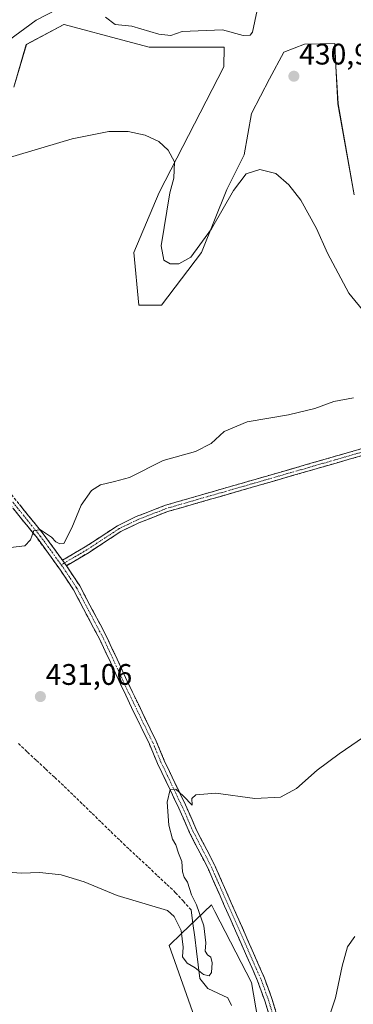
# Model space of a CAD drawing. Units: metres. Extents: x 628768 to 632251, y 4683350 to 4685727.
# Drawn here: x 631898 to 632010, y 4684253 to 4684585 of the extents above; entities that cross this region are included whole.
import ezdxf
from ezdxf.enums import TextEntityAlignment as Align

# ---------------------------------------------------------------- set-up
doc = ezdxf.new("R2010")
doc.units = ezdxf.units.M
doc.header["$MEASUREMENT"] = 0
doc.linetypes.add('TRAZO_Y_PUNTO', pattern=[1, 0.5, -0.25, 0, -0.25])
doc.linetypes.add('TRAZOSX2', pattern=[1.5, 1, -0.5])
for name, color, linetype, lineweight in [('Arbolado forestal CxS', 92, 'Continuous', 0), ('Camino', 19, 'TRAZOSX2', 0), ('Camino Cxs', 19, 'Continuous', 0), ('Camino eje', 19, 'TRAZO_Y_PUNTO', 0), ('Carátula', 7, 'Continuous', 5), ('Corriente artificial lineal', 5, 'TRAZOSX2', 13), ('Corriente natural lineal', 142, 'Continuous', 13), ('Cultivos herbáceos CxS', 92, 'Continuous', 0), ('Curva de nivel normal', 36, 'Continuous', 0), ('Matorral CxS', 135, 'Continuous', 0), ('Punto de cota en terreno', 7, 'Continuous', 0), ('Rótulo de punto de cota en terreno', 19, 'Continuous', 0)]:
    doc.layers.add(name, color=color, linetype=linetype, lineweight=lineweight)
doc.styles.add('Arial', font='txt', dxfattribs={"height": 0.2})

# ---------------------------------------------------------------- blocks, each defined once
blk = doc.blocks.new('*U152')
at = {"layer": 'Cultivos herbáceos CxS', "color": 92, "linetype": 'Continuous', "lineweight": 0}
for points in [[(631895.6283, 4684561.8235, 431.804), (631899.8435, 4684576.1597, 432.9364), (631912.4865, 4684582.9065, 433.4201), (631912.5685, 4684582.8849, 433.4177), (631933.5821, 4684577.3195, 432.718), (631941.1455, 4684575.3163, 432.6849), (631966.4327, 4684575.3161, 434.0033), (631966.3635, 4684568.6783, 433.5103), (631944.5171, 4684526.4033, 429.9487), (631936.0879, 4684506.1645, 428.7392), (631937.7727, 4684488.4545, 428.8144), (631945.3597, 4684488.4543, 428.8782), (631958.8459, 4684506.1643, 429.3983), (631967.3311, 4684527.4191, 429.8353), (631973.1753, 4684539.0531, 430.2943), (631975.6253, 4684553.0211, 431.0027), (631981.7077, 4684564.5981, 431.3495), (631986.5795, 4684573.6061, 431.1519), (631993.5047, 4684576.3109, 430.7482), (632003.6647, 4684576.5529, 431.2408), (632004.0817, 4684568.9405, 431.8081), (632004.7763, 4684556.2559, 432.3343), (632010.2631, 4684525.5597, 431.5467)], [(631979.8949, 4684235.5691, 440.0208), (631975.6623, 4684260.4453, 438.6292), (631963.3467, 4684284.3181, 437.1989), (631962.1755, 4684286.5883, 437.0471), (631952.1047, 4684276.9505, 434.4529), (631947.8863, 4684272.9133, 435.5674), (631963.5339, 4684228.8283, 439.8041)]]:
    blk.add_polyline3d(points, dxfattribs=at)
blk = doc.blocks.new('*U159')
at = {"layer": 'Arbolado forestal CxS', "color": 92, "linetype": 'Continuous', "lineweight": 0}
blk.add_polyline3d([(631963.53, 4684228.83, 439.8), (631947.89, 4684272.91, 435.57), (631952.1, 4684276.95, 434.45), (631962.18, 4684286.59, 437.05), (631963.35, 4684284.32, 437.2), (631975.66, 4684260.45, 438.63), (631979.89, 4684235.57, 440.02)], dxfattribs=at)
blk = doc.blocks.new('*U167')
at = {"layer": 'Matorral CxS', "color": 135, "linetype": 'Continuous', "lineweight": 0}
blk.add_polyline3d([(632010.26, 4684525.56, 431.55), (632004.78, 4684556.26, 432.33), (632004.08, 4684568.94, 431.81), (632003.66, 4684576.55, 431.24), (631993.5, 4684576.31, 430.75), (631986.58, 4684573.61, 431.15), (631981.71, 4684564.6, 431.35), (631975.63, 4684553.02, 431), (631973.18, 4684539.05, 430.29), (631967.33, 4684527.42, 429.84), (631958.85, 4684506.16, 429.4), (631945.36, 4684488.45, 428.88), (631937.77, 4684488.45, 428.81), (631936.09, 4684506.16, 428.74), (631944.52, 4684526.4, 429.95), (631966.36, 4684568.68, 433.51), (631966.43, 4684575.32, 434), (631941.15, 4684575.32, 432.68), (631933.58, 4684577.32, 432.72), (631912.57, 4684582.88, 433.42), (631912.49, 4684582.91, 433.42), (631899.84, 4684576.16, 432.94), (631895.63, 4684561.82, 431.8)], dxfattribs=at)
blk = doc.blocks.new('*U176')
at = {"layer": 'Cultivos herbáceos CxS', "color": 92, "linetype": 'Continuous', "lineweight": 0}
blk.add_polyline3d([(631979.89, 4684235.57, 440.02), (631975.66, 4684260.45, 438.63), (631963.35, 4684284.32, 437.2), (631962.18, 4684286.59, 437.05), (631952.1, 4684276.95, 434.45), (631947.89, 4684272.91, 435.57), (631963.53, 4684228.83, 439.8)], dxfattribs=at)
blk = doc.blocks.new('*U183')
at = {"layer": 'Cultivos herbáceos CxS', "color": 92, "linetype": 'Continuous', "lineweight": 0}
blk.add_polyline3d([(631895.63, 4684561.82, 431.8), (631899.84, 4684576.16, 432.94), (631912.49, 4684582.91, 433.42), (631912.57, 4684582.88, 433.42), (631933.58, 4684577.32, 432.72), (631941.15, 4684575.32, 432.68), (631966.43, 4684575.32, 434), (631966.36, 4684568.68, 433.51), (631944.52, 4684526.4, 429.95), (631936.09, 4684506.16, 428.74), (631937.77, 4684488.45, 428.81), (631945.36, 4684488.45, 428.88), (631958.85, 4684506.16, 429.4), (631967.33, 4684527.42, 429.84), (631973.18, 4684539.05, 430.29), (631975.63, 4684553.02, 431), (631981.71, 4684564.6, 431.35), (631986.58, 4684573.61, 431.15), (631993.5, 4684576.31, 430.75), (632003.66, 4684576.55, 431.24), (632004.08, 4684568.94, 431.81), (632004.78, 4684556.26, 432.33), (632010.26, 4684525.56, 431.55)], dxfattribs=at)
blk = doc.blocks.new('*U193')
at = {"layer": 'Arbolado forestal CxS', "color": 92, "linetype": 'Continuous', "lineweight": 0}
blk.add_polyline3d([(631979.89, 4684235.57, 440.02), (631975.66, 4684260.45, 438.63), (631963.35, 4684284.32, 437.2), (631962.18, 4684286.59, 437.05), (631952.1, 4684276.95, 434.45), (631947.89, 4684272.91, 435.57), (631963.53, 4684228.83, 439.8)], dxfattribs=at)
blk = doc.blocks.new('*U200')
at = {"layer": 'Matorral CxS', "color": 135, "linetype": 'Continuous', "lineweight": 0}
blk.add_polyline3d([(631895.63, 4684561.82, 431.8), (631899.84, 4684576.16, 432.94), (631912.49, 4684582.91, 433.42), (631912.57, 4684582.88, 433.42), (631933.58, 4684577.32, 432.72), (631941.15, 4684575.32, 432.68), (631966.43, 4684575.32, 434), (631966.36, 4684568.68, 433.51), (631944.52, 4684526.4, 429.95), (631936.09, 4684506.16, 428.74), (631937.77, 4684488.45, 428.81), (631945.36, 4684488.45, 428.88), (631958.85, 4684506.16, 429.4), (631967.33, 4684527.42, 429.84), (631973.18, 4684539.05, 430.29), (631975.63, 4684553.02, 431), (631981.71, 4684564.6, 431.35), (631986.58, 4684573.61, 431.15), (631993.5, 4684576.31, 430.75), (632003.66, 4684576.55, 431.24), (632004.08, 4684568.94, 431.81), (632004.78, 4684556.26, 432.33), (632010.26, 4684525.56, 431.55)], dxfattribs=at)
blk = doc.blocks.new('*U223')
at = {"layer": 'Curva de nivel normal', "color": 36, "linetype": 'Continuous', "lineweight": 0}
blk.add_polyline3d([(631890.67, 4684297.76, 435), (631898.13, 4684297.26, 435), (631904.4, 4684297.52, 435), (631911.55, 4684296.66, 435), (631919.31, 4684294.31, 435), (631930.37, 4684289.7, 435), (631947.36, 4684284.69, 435), (631949.58, 4684282.71, 435), (631951.95, 4684277.95, 435), (631952.67, 4684272.34, 435), (631952.41, 4684269.08, 435), (631953.96, 4684266.96, 435), (631956.71, 4684265.37, 435), (631959.44, 4684263.11, 435), (631961.45, 4684262.75, 435), (631962.23, 4684263.78, 435), (631962.39, 4684267.03, 435), (631962.01, 4684269.01, 435), (631960.82, 4684269.82, 435), (631960.08, 4684271.04, 435), (631960.25, 4684273.76, 435), (631959.62, 4684279.58, 435), (631957.1, 4684286.56, 435), (631955.4, 4684289.91, 435), (631954.14, 4684294.27, 435), (631952.95, 4684295.92, 435), (631952.43, 4684297.65, 435), (631952.23, 4684301.2, 435), (631951.03, 4684304.02, 435), (631950.13, 4684306.75, 435), (631949.04, 4684308.7, 435), (631947.78, 4684313.45, 435), (631947.29, 4684321.12, 435), (631948.27, 4684325.4, 435), (631950.21, 4684325.51, 435), (631952.79, 4684323.2, 435), (631955.66, 4684320.14, 435), (631955.62, 4684322.37, 435), (631956.94, 4684323.6, 435), (631963.65, 4684324.16, 435), (631976.76, 4684322.42, 435), (631985.46, 4684322.89, 435), (631990.79, 4684325.78, 435), (631997.79, 4684331.89, 435), (632005.12, 4684337.46, 435), (632015.45, 4684344.46, 435)], dxfattribs=at)
blk = doc.blocks.new('*U224')
at = {"layer": 'Curva de nivel normal', "color": 36, "linetype": 'Continuous', "lineweight": 0}
for points in [[(631894.47, 4684406.92, 430), (631899.36, 4684407.49, 430), (631901.26, 4684409.48, 430), (631902.33, 4684412.62, 430), (631904.6, 4684412.84, 430), (631908.26, 4684410.31, 430), (631909.8, 4684408.79, 430), (631911.13, 4684408.1, 430), (631912.5, 4684408.21, 430), (631915.18, 4684413.53, 430), (631918.31, 4684421.1, 430), (631921.8, 4684426.06, 430), (631924.8, 4684428, 430), (631929.57, 4684429.08, 430), (631934.56, 4684430.48, 430), (631945.9, 4684436.11, 430), (631956.8, 4684439.18, 430), (631962.13, 4684441.91, 430), (631966.46, 4684445.92, 430), (631974.21, 4684449.2, 430), (631988.12, 4684451.48, 430), (631997.03, 4684453.69, 430), (632003.43, 4684456.04, 430), (632010.03, 4684457.3, 430)], [(632014.04, 4684485.7, 430), (632008.46, 4684492.45, 430), (632001.27, 4684505.93, 430), (631997.55, 4684514.21, 430), (631992.21, 4684523.74, 430), (631988.26, 4684528.94, 430), (631983.87, 4684532.79, 430), (631978.41, 4684534.08, 430), (631973.88, 4684532.68, 430), (631969.54, 4684527.1, 430), (631962.22, 4684514.11, 430), (631955.19, 4684504.62, 430), (631951.2, 4684502.31, 430), (631948.3, 4684502.34, 430), (631946.18, 4684503.6, 430), (631945.26, 4684508.44, 430), (631948.18, 4684526.31, 430), (631949.55, 4684531.19, 430), (631949.75, 4684536.72, 430), (631947.63, 4684540.6, 430), (631944.4, 4684543.5, 430), (631939.88, 4684545.72, 430), (631934.13, 4684546.9, 430), (631927.58, 4684546.88, 430), (631915.24, 4684544.39, 430), (631892.24, 4684537.62, 430)]]:
    blk.add_polyline3d(points, dxfattribs=at)
blk = doc.blocks.new('5PATER')
at = {"layer": 'Carátula', "linetype": 'Continuous', "lineweight": 5}
h = blk.add_hatch(color=250, dxfattribs=at)
edge = h.paths.add_edge_path()
edge.add_ellipse((0, 0.01), major_axis=(-1.33, -1.34), ratio=0.999422, start_angle=0, end_angle=360)

msp = doc.modelspace()

# ---------------------------------------------------------------- linework, layer by layer
at = {"layer": 'Camino', "color": 19, "linetype": 'TRAZOSX2', "lineweight": 0}
for points in [[(631912, 4684402.58), (631919.69, 4684407.1), (631930.54, 4684414.2), (631936.84, 4684417.26), (631939.83, 4684418.42), (631946.67, 4684421.1), (632026.66, 4684444.14)], [(632027.24, 4684441.96), (631974.74, 4684426.83), (631947.39, 4684418.96), (631937.74, 4684415.19), (631931.65, 4684412.24), (631920.96, 4684405.24), (631913.33, 4684400.76)], [(631985.65, 4684236.38), (631980.14, 4684254.25), (631977.71, 4684261.03), (631961.03, 4684298.78), (631954.92, 4684310.66), (631951.17, 4684319.16), (631948.35, 4684325.06), (631944.01, 4684334.16), (631941.29, 4684340.68), (631933.3, 4684357.15), (631924.71, 4684375.63), (631915.7, 4684392.64), (631911.38, 4684399.2), (631903.55, 4684409.98), (631892.96, 4684423)], [(631894.81, 4684424.68), (631905.53, 4684411.5), (631912, 4684402.58)], [(631913.33, 4684400.76), (631917.85, 4684393.92), (631926.95, 4684376.75), (631935.56, 4684358.22), (631943.57, 4684341.71), (631946.29, 4684335.18), (631953.44, 4684320.21), (631957.17, 4684311.74), (631963.28, 4684299.86), (631980.03, 4684261.96), (631982.51, 4684255.04), (631988.06, 4684237.06)]]:
    msp.add_lwpolyline(points, dxfattribs=at)
at = {"layer": 'Camino Cxs', "color": 19, "linetype": 'Continuous', "lineweight": 0}
msp.add_lwpolyline([(631912, 4684402.58), (631913.33, 4684400.76)], dxfattribs=at)
msp.add_lwpolyline([(631912, 4684402.58), (631913.33, 4684400.76)], dxfattribs=at)
for points in [[(632012.92, 4684437.83, 430.44), (632008.15, 4684436.46, 430.5), (632003.38, 4684435.08, 430.52), (631998.6, 4684433.71, 430.56), (631993.83, 4684432.33, 430.64), (631989.06, 4684430.96, 430.7), (631984.29, 4684429.58, 430.72), (631979.51, 4684428.21, 430.69), (631974.74, 4684426.83, 430.68), (631970.18, 4684425.52, 430.63), (631965.62, 4684424.21, 430.55), (631961.07, 4684422.9, 430.57), (631956.51, 4684421.58, 430.63), (631951.95, 4684420.27, 430.71), (631947.39, 4684418.96, 430.65), (631944.17, 4684417.7, 430.65), (631940.96, 4684416.45, 430.67), (631937.74, 4684415.19, 430.65), (631934.7, 4684413.72, 430.68), (631931.65, 4684412.24, 430.72), (631928.09, 4684409.91, 430.82), (631924.52, 4684407.57, 430.87), (631920.96, 4684405.24, 430.84), (631917.15, 4684403, 430.75), (631913.33, 4684400.76, 430.68), (631912, 4684402.58, 430.6), (631915.85, 4684404.84, 430.64), (631919.69, 4684407.1, 430.77), (631923.31, 4684409.47, 430.86), (631926.92, 4684411.83, 430.79), (631930.54, 4684414.2, 430.66), (631933.69, 4684415.73, 430.56), (631936.84, 4684417.26, 430.51), (631939.83, 4684418.42, 430.52), (631943.25, 4684419.76, 430.52), (631946.67, 4684421.1, 430.53), (631951.38, 4684422.46, 430.6), (631956.08, 4684423.81, 430.51), (631960.79, 4684425.17, 430.45), (631965.49, 4684426.52, 430.44), (631970.2, 4684427.88, 430.53), (631974.9, 4684429.23, 430.58), (631979.61, 4684430.59, 430.6), (631984.31, 4684431.94, 430.61), (631989.02, 4684433.3, 430.58), (631993.72, 4684434.65, 430.52), (631998.43, 4684436.01, 430.44), (632003.13, 4684437.36, 430.41), (632007.84, 4684438.72, 430.41), (632012.54, 4684440.07, 430.36)], [(631981.52, 4684249.78, 439.31), (631980.14, 4684254.25, 438.91), (631978.93, 4684257.64, 438.73), (631977.71, 4684261.03, 438.59), (631975.86, 4684265.22, 438.37), (631974, 4684269.42, 437.97), (631972.15, 4684273.61, 437.79), (631970.3, 4684277.81, 437.54), (631968.44, 4684282, 437.24), (631966.59, 4684286.2, 437.13), (631964.74, 4684290.39, 436.9), (631962.88, 4684294.59, 436.72), (631961.03, 4684298.78, 436.51), (631958.99, 4684302.74, 436.19), (631956.96, 4684306.7, 436.06), (631954.92, 4684310.66, 435.78), (631953.05, 4684314.91, 435.51), (631951.17, 4684319.16, 435.35), (631949.76, 4684322.11, 435), (631948.35, 4684325.06, 434.79), (631946.9, 4684328.09, 434.78), (631945.46, 4684331.13, 434.49), (631944.01, 4684334.16, 434.17), (631942.65, 4684337.42, 434.05), (631941.29, 4684340.68, 433.93), (631939.29, 4684344.8, 433.48), (631937.3, 4684348.92, 433.18), (631935.3, 4684353.03, 432.92), (631933.3, 4684357.15, 432.59), (631931.58, 4684360.85, 432.53), (631929.86, 4684364.54, 432.18), (631928.15, 4684368.24, 431.84), (631926.43, 4684371.93, 431.92), (631924.71, 4684375.63, 431.65), (631922.46, 4684379.88, 431.46), (631920.21, 4684384.14, 431.35), (631917.95, 4684388.39, 431.01), (631915.7, 4684392.64, 431), (631913.54, 4684395.92, 430.79), (631911.38, 4684399.2, 430.69), (631908.77, 4684402.79, 430.41), (631906.16, 4684406.39, 430.21), (631903.55, 4684409.98, 429.95), (631900.9, 4684413.24, 429.88), (631898.26, 4684416.49, 429.62), (631895.61, 4684419.75, 429.4)], [(631897.49, 4684421.39, 429.27), (631900.17, 4684418.09, 429.54), (631902.85, 4684414.8, 429.74), (631905.53, 4684411.5, 429.84), (631907.69, 4684408.53, 430.12), (631909.84, 4684405.55, 430.23), (631912, 4684402.58, 430.6), (631913.33, 4684400.76, 430.68), (631915.59, 4684397.34, 430.81), (631917.85, 4684393.92, 430.97), (631920.13, 4684389.63, 430.98), (631922.4, 4684385.34, 431.29), (631924.68, 4684381.04, 431.34), (631926.95, 4684376.75, 431.61), (631928.67, 4684373.04, 431.73), (631930.39, 4684369.34, 431.72), (631932.12, 4684365.63, 432.11), (631933.84, 4684361.93, 432.29), (631935.56, 4684358.22, 432.43), (631937.56, 4684354.09, 432.85), (631939.57, 4684349.97, 432.99), (631941.57, 4684345.84, 433.4), (631943.57, 4684341.71, 433.73), (631944.93, 4684338.45, 434), (631946.29, 4684335.18, 434.23), (631948.08, 4684331.44, 434.47), (631949.87, 4684327.7, 434.57), (631951.65, 4684323.95, 434.93), (631953.44, 4684320.21, 435.15), (631955.31, 4684315.98, 435.34), (631957.17, 4684311.74, 435.74), (631959.21, 4684307.78, 435.89), (631961.24, 4684303.82, 436.13), (631963.28, 4684299.86, 436.38), (631965.14, 4684295.65, 436.6), (631967, 4684291.44, 436.87), (631968.86, 4684287.23, 437.03), (631970.72, 4684283.02, 437.23), (631972.59, 4684278.8, 437.52), (631974.45, 4684274.59, 437.59), (631976.31, 4684270.38, 437.98), (631978.17, 4684266.17, 438.31), (631980.03, 4684261.96, 438.51), (631981.27, 4684258.5, 438.78), (631982.51, 4684255.04, 438.98), (631983.9, 4684250.55, 439.22)]]:
    msp.add_polyline3d(points, dxfattribs=at)
at = {"layer": 'Camino eje', "color": 19, "linetype": 'TRAZO_Y_PUNTO', "lineweight": 0}
for points in [[(632026.95, 4684443.05), (631979.97, 4684429.51), (631960.71, 4684423.97), (631947.03, 4684420.03), (631943.61, 4684418.69), (631938.79, 4684416.81), (631937.29, 4684416.23), (631934.25, 4684414.75), (631931.1, 4684413.22), (631920.31, 4684406.16), (631916.51, 4684403.93), (631912.66, 4684401.67)], [(631893.89, 4684423.84), (631904.54, 4684410.74), (631907.78, 4684406.28), (631911.58, 4684401.04)], [(631912.66, 4684401.67), (631911.58, 4684401.04)], [(631911.58, 4684401.04), (631912.36, 4684399.98), (631914.62, 4684396.56), (631916.78, 4684393.28), (631921.33, 4684384.7), (631925.83, 4684376.19), (631934.43, 4684357.69), (631942.43, 4684341.2), (631945.15, 4684334.67), (631947.32, 4684330.12), (631952.31, 4684319.69), (631954.17, 4684315.45), (631956.05, 4684311.2), (631962.16, 4684299.32), (631978.87, 4684261.5), (631981.33, 4684254.65), (631984.08, 4684245.71)]]:
    msp.add_lwpolyline(points, dxfattribs=at)
at = {"layer": 'Corriente artificial lineal', "color": 5, "linetype": 'TRAZOSX2', "lineweight": 13}
msp.add_polyline3d([(631955.36, 4684284.87, 434.31), (631952.74, 4684287.78, 434.36), (631950.11, 4684290.69, 434.32), (631946.95, 4684293.65, 433.65), (631943.79, 4684296.61, 434.02), (631940.64, 4684299.57, 433.74), (631937.48, 4684302.52, 433.48), (631934.32, 4684305.48, 433.29), (631931.16, 4684308.44, 432.53), (631928.02, 4684311.49, 432.67), (631924.89, 4684314.54, 432.47), (631921.75, 4684317.59, 432.27), (631918.61, 4684320.64, 432.4), (631915.48, 4684323.69, 432.07), (631912.34, 4684326.74, 432.1), (631909.27, 4684329.59, 432.09), (631906.21, 4684332.45, 431.92), (631903.14, 4684335.3, 432), (631900.07, 4684338.15, 431.72), (631897.01, 4684341.01, 431.77)], dxfattribs=at)
at = {"layer": 'Corriente natural lineal', "color": 142, "linetype": 'Continuous', "lineweight": 13}
msp.add_polyline3d([(631968.92, 4684252.76, 436.86), (631967.71, 4684255.26, 436.79), (631964.33, 4684256.83, 436.33), (631960.95, 4684258.39, 435.4), (631958.29, 4684261.84, 435.47), (631957.7, 4684266.45, 434.78), (631957.12, 4684271.05, 434.36), (631956.53, 4684275.66, 434.14), (631955.95, 4684280.26, 434.2), (631955.36, 4684284.87, 434.31)], dxfattribs=at)
at = {"layer": 'Curva de nivel normal', "color": 36, "linetype": 'Continuous', "lineweight": 0}
for points in [[(631893.8, 4684577.51, 435), (631903.13, 4684584.44, 435), (631910.3, 4684588.05, 435)], [(631926.48, 4684585.35, 435), (631929.7, 4684582.98, 435), (631935.38, 4684582.35, 435), (631944.4, 4684579.67, 435), (631948.44, 4684579.28, 435), (631952.35, 4684580.62, 435), (631965.94, 4684581.11, 435), (631972.83, 4684579.27, 435), (631975.24, 4684579.35, 435), (631976, 4684580.36, 435), (631977.54, 4684587.71, 435)], [(631998.9, 4684240.08, 440), (632003.89, 4684255.34, 440), (632006.2, 4684265.99, 440), (632008.03, 4684272.5, 440), (632010.43, 4684275.93, 440)]]:
    msp.add_polyline3d(points, dxfattribs=at)

# ---------------------------------------------------------------- block references
at = {"layer": 'Arbolado forestal CxS', "color": 92, "linetype": 'Continuous', "lineweight": 0}
for name in ['*U159', '*U193']:
    msp.add_blockref(name, (0, 0), dxfattribs=at)
at = {"layer": 'Cultivos herbáceos CxS', "color": 92, "linetype": 'Continuous', "lineweight": 0}
for name in ['*U152', '*U183', '*U176']:
    msp.add_blockref(name, (0, 0), dxfattribs=at)
at = {"layer": 'Curva de nivel normal', "color": 36, "linetype": 'Continuous', "lineweight": 0}
for name in ['*U224', '*U223']:
    msp.add_blockref(name, (0, 0), dxfattribs=at)
at = {"layer": 'Matorral CxS', "color": 135, "linetype": 'Continuous', "lineweight": 0}
for name in ['*U167', '*U200']:
    msp.add_blockref(name, (0, 0), dxfattribs=at)
at = {"layer": 'Punto de cota en terreno', "linetype": 'Continuous', "lineweight": 0}
for p in [(631989.92, 4684565.51, 430.99), (631904.58, 4684356.69, 431.06)]:
    msp.add_blockref('5PATER', p, dxfattribs=at)

# ---------------------------------------------------------------- texts
at = {"layer": 'Rótulo de punto de cota en terreno', "color": 19, "linetype": 'Continuous', "lineweight": 0, "style": 'Arial'}
for s, p in [('430,99', (631991.68, 4684567.27)), ('431,06', (631906.34, 4684358.45))]:
    msp.add_text(s, height=7, dxfattribs=at).set_placement(p, align=Align.BOTTOM_LEFT)

doc.saveas('drawing.dxf')
